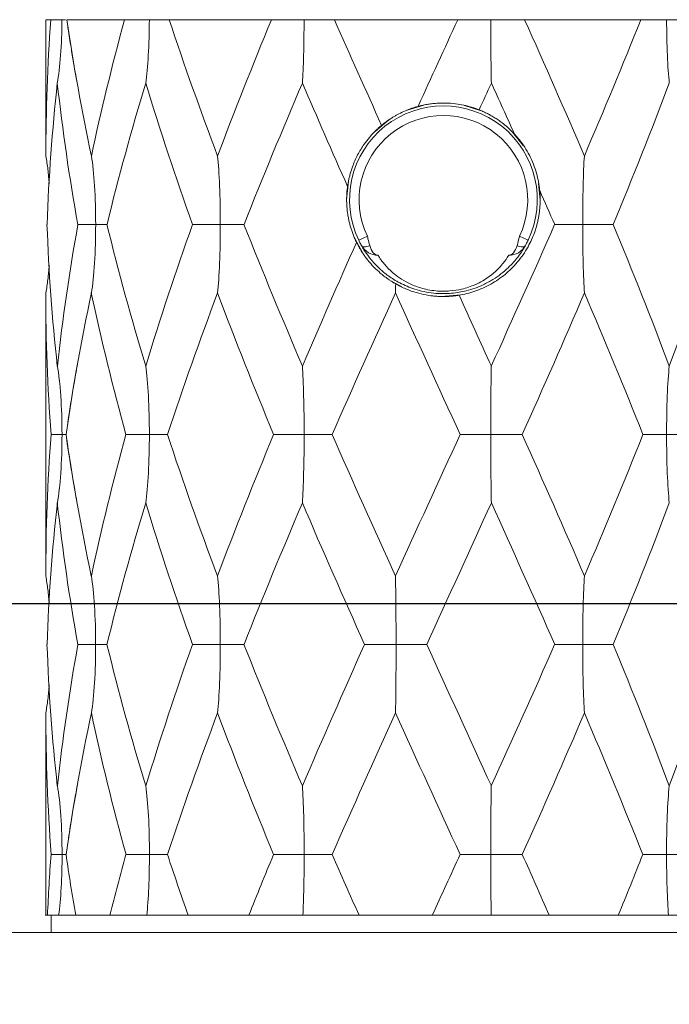
# Model space of a CAD drawing. Units: millimetres. Extents: x 2989.1 to 3036.3, y 1692.8 to 1739.4.
# Drawn here: x 3010.9 to 3014.3, y 1722.3 to 1727.4 of the extents above; entities that cross this region are included whole.
import ezdxf

# ---------------------------------------------------------------- set-up
doc = ezdxf.new("R2010")
doc.units = ezdxf.units.MM
doc.layers.add('COTAS', color=253, linetype='Continuous')
doc.layers.add('cuerpo', color=7, linetype='Continuous', lineweight=5)
doc.styles.add('ARIAL', font='arial.ttf')
doc.dimstyles.new('RS (E1.10)', dxfattribs={"dimtxt": 1.5, "dimasz": 0.7, "dimexe": 0.5, "dimexo": 1, "dimgap": 1, "dimtad": 0, "dimtih": 1, "dimtoh": 1, "dimdec": 0, "dimlfac": 10, "dimtxsty": 'ARIAL', "dimcen": 0, "dimclrd": 256, "dimclre": 256, "dimclrt": 256, "dimadec": 0, "dimazin": 0, "dimtfac": 1, "dimtdec": 0, "dimtofl": 0, "dimtmove": 0, "dimatfit": 3, "dimfxl": 1, "dimlwd": -1, "dimlwe": -1, "dimarcsym": 0})

# ---------------------------------------------------------------- blocks, each defined once
blk = doc.blocks.new('*D21')
at = {"layer": 'COTAS', "transparency": 16777216}
for p, q in [((3009.794, 1723.27), (3009.794, 1724.8615)), ((3016.394, 1723.27), (3016.394, 1724.8615)), ((3009.794, 1724.3615), (3009.094, 1724.3615)), ((3015.694, 1724.3615), (3010.494, 1724.3615))]:
    blk.add_line(p, q, dxfattribs=at)
for points in [[(3010.494, 1724.4782), (3010.494, 1724.2448), (3009.794, 1724.3615)], [(3015.694, 1724.4782), (3015.694, 1724.2448), (3016.394, 1724.3615)]]:
    blk.add_solid(points, dxfattribs=at)
at = {"layer": 'Defpoints', "color": 0, "transparency": 16777216}
for p in [(3016.394, 1724.3615), (3009.794, 1722.27), (3016.394, 1722.27)]:
    blk.add_point(p, dxfattribs=at)
at = {"layer": 'COTAS', "transparency": 16777216, "insert": (3006.2042, 1724.3615), "char_height": 1.5, "attachment_point": 5, "style": 'ARIAL'}
blk.add_mtext('%%C66', dxfattribs=at)

msp = doc.modelspace()

# ---------------------------------------------------------------- linework, layer by layer
at = {"layer": 'cuerpo'}
for p, q in [((3011.0225, 1727.4101), (3011.0225, 1726.6947)), ((3012.9945, 1726.964), (3012.9082, 1726.9378)), ((3013.2899, 1726.9369), (3013.2077, 1726.9618)), ((3012.8149, 1726.8883), (3012.7425, 1726.8289)), ((3013.5145, 1726.7541), (3013.458, 1726.823)), ((3012.6021, 1726.5679), (3012.5925, 1726.4701)), ((3013.6025, 1726.4701), (3013.5941, 1726.555)), ((3012.6355, 1726.2682), (3012.6771, 1726.1905)), ((3012.6555, 1726.2585), (3012.7006, 1726.2801)), ((3013.5395, 1726.2585), (3013.4944, 1726.2801)), ((3012.8258, 1726.0454), (3012.8807, 1726.0161)), ((3011.0225, 1725.9865), (3011.0225, 1724.5041)), ((3013.107, 1725.966), (3013.1883, 1725.974)), ((3011.0939, 1725.5253), (3011.0935, 1725.5286)), ((3011.0934, 1724.9602), (3011.0937, 1724.9629)), ((3011.0225, 1723.7946), (3011.0225, 1722.7351)), ((3011.0941, 1723.3329), (3011.0938, 1723.3363)), ((3015.169, 1722.735), (3011.019, 1722.735)), ((3011.0515, 1722.735), (3011.0515, 1722.645)), ((3009.794, 1722.645), (3016.394, 1722.645))]:
    msp.add_line(p, q, dxfattribs=at)
at = {"layer": 'cuerpo', "flags": 128}
for points in [[(3012.6696, 1726.2313), (3012.672, 1726.2285), (3012.6755, 1726.2264), (3012.68, 1726.2252), (3012.6855, 1726.2247), (3012.6917, 1726.2252), (3012.6986, 1726.2264), (3012.7058, 1726.2285), (3012.7132, 1726.2313)], [(3013.5254, 1726.2313), (3013.523, 1726.2285), (3013.5195, 1726.2264), (3013.515, 1726.2252), (3013.5095, 1726.2247), (3013.5033, 1726.2252), (3013.4964, 1726.2264), (3013.4892, 1726.2285), (3013.4818, 1726.2313)]]:
    msp.add_lwpolyline(points, dxfattribs=at)
at = {"layer": 'cuerpo'}
for centre, radius, start, end in [((3013.0975, 1726.4701), 0.49, 334.417, 205.583), ((3013.0975, 1726.4701), 0.44, 334.417, 205.583), ((3012.7569, 1726.2801), 0.1, 209.1554, 270), ((3013.4381, 1726.2801), 0.1, 270, 330.8446)]:
    msp.add_arc(centre, radius, start, end, dxfattribs=at)
for centre, start_param, end_param in [((3012.7569, 1726.2801), 2.079653, 3.141593), ((3013.4381, 1726.2801), 3.141593, 4.203532)]:
    msp.add_ellipse(centre, major_axis=(0, 0.1), ratio=0.5, start_param=start_param, end_param=end_param, dxfattribs=at)
for points in [[(3011.0231, 1726.6983), (3011.023, 1726.9356), (3011.0314, 1727.1728), (3011.0482, 1727.4101)], [(3011.132, 1727.4101), (3011.2017, 1727.4101), (3011.3038, 1727.4101), (3011.4335, 1727.4101)], [(3011.2608, 1726.6983), (3011.2103, 1726.9356), (3011.1672, 1727.1728), (3011.1323, 1727.4101)], [(3011.2606, 1726.6983), (3011.311, 1726.9356), (3011.3689, 1727.1728), (3011.4336, 1727.4101)], [(3011.6664, 1727.4101), (3011.8235, 1727.4101), (3012.0044, 1727.4101), (3012.2002, 1727.4101)], [(3011.9193, 1726.6983), (3011.8299, 1726.9356), (3011.7453, 1727.1728), (3011.6665, 1727.4101)], [(3011.9189, 1726.6983), (3012.0082, 1726.9356), (3012.1024, 1727.1728), (3012.2002, 1727.4101)], [(3012.5285, 1727.4101), (3012.7373, 1727.4101), (3012.9555, 1727.4101), (3013.1724, 1727.4101)], [(3012.7751, 1726.8586), (3012.6919, 1727.0424), (3012.6096, 1727.2263), (3012.5286, 1727.4101)], [(3012.9653, 1726.9576), (3013.0342, 1727.1084), (3013.1033, 1727.2593), (3013.1723, 1727.4101)], [(3013.521, 1727.4101), (3013.7336, 1727.4101), (3013.939, 1727.4101), (3014.1275, 1727.4101)], [(3013.8333, 1726.6983), (3013.7318, 1726.9356), (3013.6273, 1727.1728), (3013.5211, 1727.4101)], [(3013.8329, 1726.6983), (3013.9344, 1726.9356), (3014.033, 1727.1728), (3014.1273, 1727.4101)], [(3011.0828, 1727.0796), (3011.0559, 1726.8333), (3011.0381, 1726.587), (3011.0293, 1726.3408)], [(3011.19, 1726.3408), (3011.1456, 1726.5871), (3011.1098, 1726.8334), (3011.0828, 1727.0796)], [(3011.5444, 1727.0796), (3011.4697, 1726.8333), (3011.4021, 1726.587), (3011.3422, 1726.3408)], [(3011.788, 1726.3408), (3011.7006, 1726.5871), (3011.619, 1726.8334), (3011.5443, 1727.0796)], [(3012.3617, 1727.0796), (3012.2565, 1726.8333), (3012.1545, 1726.587), (3012.0572, 1726.3408)], [(3012.5973, 1726.5396), (3012.5174, 1726.7196), (3012.4387, 1726.8996), (3012.3617, 1727.0796)], [(3013.3476, 1727.0796), (3013.3264, 1727.0329), (3013.3051, 1726.9861), (3013.2839, 1726.9394)], [(3013.4682, 1726.813), (3013.4282, 1726.9019), (3013.388, 1726.9908), (3013.3476, 1727.0796)], [(3014.2762, 1727.0796), (3014.1836, 1726.8333), (3014.0856, 1726.587), (3013.9837, 1726.3408)], [(3013.6783, 1726.3408), (3013.6524, 1726.3998), (3013.6264, 1726.4587), (3013.6003, 1726.5176)], [(3011.0289, 1726.3408), (3011.0378, 1726.0946), (3011.0558, 1725.8483), (3011.0828, 1725.6021)], [(3011.0829, 1725.6021), (3011.11, 1725.8484), (3011.146, 1726.0947), (3011.1904, 1726.3409)], [(3011.3418, 1726.3408), (3011.4018, 1726.0946), (3011.4696, 1725.8483), (3011.5443, 1725.6021)], [(3011.5444, 1725.6021), (3011.6191, 1725.8484), (3011.7008, 1726.0947), (3011.7882, 1726.3409)], [(3012.0568, 1726.3408), (3012.1543, 1726.0946), (3012.2564, 1725.8483), (3012.3617, 1725.6021)], [(3013.3475, 1725.6021), (3013.4592, 1725.8484), (3013.5698, 1726.0947), (3013.6779, 1726.3409)], [(3013.9837, 1726.3408), (3014.0856, 1726.0946), (3014.1835, 1725.8483), (3014.2762, 1725.6021)], [(3014.2761, 1725.6021), (3014.3686, 1725.8484), (3014.4559, 1726.0947), (3014.537, 1726.3409)], [(3012.3617, 1725.6021), (3012.4536, 1725.8172), (3012.5481, 1726.0324), (3012.6441, 1726.2475)], [(3012.8485, 1726.0308), (3012.8483, 1726.0134), (3012.848, 1725.9976), (3012.8476, 1725.9834)], [(3011.05, 1725.2447), (3011.0317, 1725.4909), (3011.0225, 1725.7372), (3011.0225, 1725.9835)], [(3011.2607, 1725.9834), (3011.2084, 1725.7371), (3011.1641, 1725.4909), (3011.1284, 1725.2446)], [(3011.4409, 1725.2447), (3011.373, 1725.4909), (3011.3125, 1725.7372), (3011.2602, 1725.9835)], [(3011.9192, 1725.9834), (3011.8265, 1725.7371), (3011.7389, 1725.4909), (3011.6577, 1725.2446)], [(3012.2113, 1725.2447), (3012.1094, 1725.4909), (3012.0115, 1725.7372), (3011.9188, 1725.9835)], [(3012.8476, 1725.9834), (3012.7358, 1725.7371), (3012.625, 1725.4909), (3012.5169, 1725.2446)], [(3013.1847, 1725.2447), (3013.0722, 1725.4909), (3012.9592, 1725.7372), (3012.8474, 1725.9835)], [(3013.1791, 1725.9717), (3013.2354, 1725.8485), (3013.2917, 1725.7253), (3013.3476, 1725.6021)], [(3013.8333, 1725.9834), (3013.7279, 1725.7371), (3013.6194, 1725.4909), (3013.509, 1725.2446)], [(3014.1382, 1725.2447), (3014.0407, 1725.4909), (3013.9386, 1725.7372), (3013.8333, 1725.9835)], [(3011.0228, 1724.506), (3011.0227, 1724.7522), (3011.0317, 1724.9984), (3011.05, 1725.2447)], [(3011.1281, 1725.2447), (3011.1636, 1724.9984), (3011.2078, 1724.7522), (3011.2602, 1724.5059)], [(3011.2604, 1724.506), (3011.3127, 1724.7522), (3011.373, 1724.9984), (3011.4409, 1725.2447)], [(3011.6575, 1725.2447), (3011.7386, 1724.9984), (3011.8261, 1724.7522), (3011.9188, 1724.5059)], [(3011.9188, 1724.506), (3012.0115, 1724.7522), (3012.1094, 1724.9984), (3012.2113, 1725.2447)], [(3012.5167, 1725.2447), (3012.6248, 1724.9984), (3012.7356, 1724.7522), (3012.8474, 1724.5059)], [(3012.8473, 1724.506), (3012.9592, 1724.7522), (3013.0722, 1724.9984), (3013.1847, 1725.2447)], [(3013.509, 1725.2447), (3013.6194, 1724.9984), (3013.728, 1724.7522), (3013.8333, 1724.5059)], [(3013.8331, 1724.506), (3013.9385, 1724.7522), (3014.0407, 1724.9984), (3014.1382, 1725.2447)], [(3011.0829, 1724.8873), (3011.0558, 1724.641), (3011.0378, 1724.3948), (3011.0291, 1724.1485)], [(3011.19, 1724.1485), (3011.1456, 1724.3948), (3011.1098, 1724.641), (3011.0828, 1724.8873)], [(3011.5444, 1724.8873), (3011.4696, 1724.641), (3011.4019, 1724.3948), (3011.342, 1724.1485)], [(3011.788, 1724.1485), (3011.7006, 1724.3948), (3011.619, 1724.641), (3011.5443, 1724.8873)], [(3012.3617, 1724.8873), (3012.2564, 1724.641), (3012.1544, 1724.3948), (3012.057, 1724.1485)], [(3012.686, 1724.1485), (3012.5756, 1724.3948), (3012.467, 1724.641), (3012.3617, 1724.8873)], [(3013.3476, 1724.8873), (3013.2358, 1724.641), (3013.1229, 1724.3948), (3013.0104, 1724.1485)], [(3013.6783, 1724.1485), (3013.5702, 1724.3948), (3013.4594, 1724.641), (3013.3476, 1724.8873)], [(3014.2762, 1724.8873), (3014.1836, 1724.641), (3014.0857, 1724.3948), (3013.9837, 1724.1485)], [(3011.0289, 1724.1485), (3011.0378, 1723.9023), (3011.0558, 1723.656), (3011.0828, 1723.4098)], [(3011.0831, 1723.4098), (3011.1102, 1723.6561), (3011.1461, 1723.9024), (3011.1903, 1724.1486)], [(3011.3418, 1724.1485), (3011.4018, 1723.9023), (3011.4696, 1723.656), (3011.5443, 1723.4098)], [(3011.5445, 1723.4098), (3011.6193, 1723.6561), (3011.7009, 1723.9024), (3011.7882, 1724.1486)], [(3012.0568, 1724.1485), (3012.1543, 1723.9023), (3012.2564, 1723.656), (3012.3617, 1723.4098)], [(3012.3617, 1723.4098), (3012.467, 1723.6561), (3012.5756, 1723.9024), (3012.6859, 1724.1486)], [(3013.0103, 1724.1485), (3013.1228, 1723.9023), (3013.2358, 1723.656), (3013.3476, 1723.4098)], [(3013.3474, 1723.4098), (3013.4592, 1723.6561), (3013.5699, 1723.9024), (3013.678, 1724.1486)], [(3013.9837, 1724.1485), (3014.0856, 1723.9023), (3014.1835, 1723.656), (3014.2762, 1723.4098)], [(3014.2759, 1723.4098), (3014.3685, 1723.6561), (3014.4559, 1723.9024), (3014.5371, 1724.1486)], [(3011.0229, 1723.7911), (3011.0231, 1723.5448), (3011.0323, 1723.2985), (3011.0505, 1723.0523)], [(3011.2606, 1723.7911), (3011.2084, 1723.5448), (3011.1643, 1723.2985), (3011.1287, 1723.0523)], [(3011.2605, 1723.7911), (3011.3129, 1723.5448), (3011.3734, 1723.2985), (3011.4412, 1723.0523)], [(3011.9192, 1723.7911), (3011.8266, 1723.5448), (3011.7392, 1723.2985), (3011.658, 1723.0523)], [(3011.9189, 1723.7911), (3012.0116, 1723.5448), (3012.1095, 1723.2985), (3012.2113, 1723.0523)], [(3012.8476, 1723.7911), (3012.7359, 1723.5448), (3012.6252, 1723.2985), (3012.5171, 1723.0523)], [(3012.8473, 1723.7911), (3012.959, 1723.5448), (3013.0719, 1723.2985), (3013.1845, 1723.0523)], [(3013.8333, 1723.7911), (3013.728, 1723.5448), (3013.6194, 1723.2985), (3013.5091, 1723.0523)], [(3013.833, 1723.7911), (3013.9382, 1723.5448), (3014.0402, 1723.2985), (3014.1377, 1723.0523)], [(3011.0315, 1722.7351), (3011.036, 1722.8408), (3011.0422, 1722.9466), (3011.0501, 1723.0524)], [(3011.1786, 1722.7351), (3011.1603, 1722.8408), (3011.1435, 1722.9466), (3011.1283, 1723.0524)], [(3011.3576, 1722.7351), (3011.384, 1722.8408), (3011.4118, 1722.9466), (3011.4409, 1723.0524)], [(3011.7654, 1722.7351), (3011.7283, 1722.8408), (3011.6924, 1722.9466), (3011.6576, 1723.0524)], [(3012.0823, 1722.7351), (3012.1245, 1722.8408), (3012.1675, 1722.9466), (3012.2113, 1723.0524)], [(3012.6574, 1722.7351), (3012.6101, 1722.8408), (3012.5632, 1722.9466), (3012.5168, 1723.0524)], [(3013.0396, 1722.7351), (3013.0879, 1722.8408), (3013.1363, 1722.9466), (3013.1846, 1723.0524)], [(3013.6501, 1722.7351), (3013.6035, 1722.8408), (3013.5564, 1722.9466), (3013.509, 1723.0524)], [(3014.0101, 1722.7351), (3014.0536, 1722.8408), (3014.0962, 1722.9466), (3014.138, 1723.0524)]]:
    msp.add_open_spline(points, degree=3, dxfattribs=at)
for points, knots in [([(3011.0253, 1727.4101), (3011.0247, 1727.4101), (3011.0228, 1727.4101), (3011.0379, 1727.4101), (3011.048, 1727.4101)], [0, 0, 0, 0, 0.333333, 1, 1, 1, 1]), ([(3011.0482, 1727.4101), (3011.05, 1727.4101), (3011.054, 1727.4101), (3011.0595, 1727.4101), (3011.0657, 1727.4101), (3011.0724, 1727.4101), (3011.0823, 1727.4101), (3011.0917, 1727.4101), (3011.0994, 1727.4101), (3011.1038, 1727.41), (3011.1059, 1727.4101), (3011.107, 1727.4101)], [0, 0, 0, 0, 0.062176, 0.131232, 0.207231, 0.311067, 0.428549, 0.689217, 0.841073, 0.920459, 1, 1, 1, 1]), ([(3011.107, 1727.4101), (3011.1064, 1727.3452), (3011.104, 1727.2812), (3011.0957, 1727.1673), (3011.0898, 1727.1175), (3011.0828, 1727.0796)], [0, 0, 0, 0, 0.5, 0.5, 1, 1, 1, 1]), ([(3011.107, 1727.4101), (3011.1128, 1727.4101), (3011.1201, 1727.4101), (3011.1239, 1727.4101), (3011.1247, 1727.4101)], [0, 0, 0, 0, 0.794532, 1, 1, 1, 1]), ([(3011.186, 1727.0805), (3011.1836, 1727.0938), (3011.1774, 1727.1278), (3011.1666, 1727.1899), (3011.1535, 1727.2702), (3011.1434, 1727.3352), (3011.138, 1727.3727), (3011.1372, 1727.3783)], [0, 0, 0, 0, 0.140223, 0.359585, 0.62902, 0.944393, 1, 1, 1, 1]), ([(3011.4336, 1727.4101), (3011.4367, 1727.4101), (3011.4434, 1727.4101), (3011.4534, 1727.4101), (3011.4652, 1727.4101), (3011.4787, 1727.4101), (3011.4998, 1727.4101), (3011.522, 1727.4101), (3011.5417, 1727.4101), (3011.5538, 1727.41), (3011.5599, 1727.4101), (3011.563, 1727.4101)], [0, 0, 0, 0, 0.06272, 0.132443, 0.209231, 0.313003, 0.430392, 0.690171, 0.841548, 0.920698, 1, 1, 1, 1]), ([(3011.563, 1727.4101), (3011.5626, 1727.3452), (3011.5607, 1727.2812), (3011.5543, 1727.1673), (3011.5497, 1727.1175), (3011.5444, 1727.0796)], [0, 0, 0, 0, 0.5, 0.5, 1, 1, 1, 1]), ([(3011.6665, 1727.4101), (3011.665, 1727.4101), (3011.6617, 1727.4101), (3011.6558, 1727.4101), (3011.6483, 1727.4101), (3011.6386, 1727.4101), (3011.622, 1727.4101), (3011.6027, 1727.4101), (3011.5811, 1727.4101), (3011.5691, 1727.4101), (3011.563, 1727.4101)], [0, 0, 0, 0, 0.062514, 0.131984, 0.208474, 0.314071, 0.433793, 0.696661, 0.846099, 1, 1, 1, 1]), ([(3012.2002, 1727.4101), (3012.2039, 1727.4101), (3012.2117, 1727.4101), (3012.2239, 1727.4101), (3012.2385, 1727.4101), (3012.2557, 1727.4101), (3012.2832, 1727.4101), (3012.313, 1727.4101), (3012.3403, 1727.4101), (3012.3575, 1727.41), (3012.3662, 1727.4101), (3012.3705, 1727.4101)], [0, 0, 0, 0, 0.062712, 0.132425, 0.209201, 0.312975, 0.430365, 0.690156, 0.841541, 0.920694, 1, 1, 1, 1]), ([(3012.3705, 1727.4101), (3012.3703, 1727.3452), (3012.3694, 1727.2812), (3012.3664, 1727.1673), (3012.3643, 1727.1175), (3012.3617, 1727.0796)], [0, 0, 0, 0, 0.5, 0.5, 1, 1, 1, 1]), ([(3012.5286, 1727.4101), (3012.5257, 1727.4101), (3012.5195, 1727.4101), (3012.5093, 1727.4101), (3012.4967, 1727.4101), (3012.4811, 1727.4101), (3012.4555, 1727.4101), (3012.4268, 1727.4101), (3012.3959, 1727.4101), (3012.3791, 1727.4101), (3012.3705, 1727.4101)], [0, 0, 0, 0, 0.062515, 0.131986, 0.208477, 0.314074, 0.433797, 0.696662, 0.846099, 1, 1, 1, 1]), ([(3013.1723, 1727.4101), (3013.1759, 1727.4101), (3013.1833, 1727.4101), (3013.1955, 1727.4101), (3013.21, 1727.4101), (3013.2271, 1727.4101), (3013.2545, 1727.4101), (3013.2848, 1727.4101), (3013.3175, 1727.4101), (3013.3354, 1727.4101), (3013.3446, 1727.4101)], [0, 0, 0, 0, 0.065313, 0.138224, 0.218801, 0.322333, 0.439361, 0.694563, 0.84371, 1, 1, 1, 1]), ([(3013.3446, 1727.4101), (3013.3447, 1727.3452), (3013.345, 1727.2812), (3013.346, 1727.1673), (3013.3467, 1727.1175), (3013.3476, 1727.0796)], [0, 0, 0, 0, 0.5, 0.5, 1, 1, 1, 1]), ([(3013.5211, 1727.4101), (3013.5174, 1727.4101), (3013.5097, 1727.4101), (3013.4975, 1727.4101), (3013.4827, 1727.4101), (3013.4649, 1727.4101), (3013.4361, 1727.4101), (3013.4047, 1727.4101), (3013.3714, 1727.4101), (3013.3536, 1727.4101), (3013.3446, 1727.4101)], [0, 0, 0, 0, 0.062502, 0.131959, 0.208432, 0.313954, 0.433582, 0.696428, 0.846005, 1, 1, 1, 1]), ([(3014.1273, 1727.4101), (3014.1297, 1727.4101), (3014.1345, 1727.4101), (3014.1429, 1727.4101), (3014.1532, 1727.4101), (3014.166, 1727.4101), (3014.1874, 1727.4101), (3014.212, 1727.4101), (3014.2354, 1727.4101), (3014.2504, 1727.41), (3014.2582, 1727.4101), (3014.2621, 1727.4101)], [0, 0, 0, 0, 0.062712, 0.132425, 0.209201, 0.312974, 0.430364, 0.690156, 0.841541, 0.920694, 1, 1, 1, 1]), ([(3014.4165, 1727.4101), (3014.4129, 1727.4101), (3014.4055, 1727.4101), (3014.3941, 1727.4101), (3014.3805, 1727.4101), (3014.3644, 1727.4101), (3014.339, 1727.4101), (3014.3121, 1727.4101), (3014.2841, 1727.4101), (3014.2695, 1727.4101), (3014.2621, 1727.4101)], [0, 0, 0, 0, 0.062512, 0.131979, 0.208466, 0.314063, 0.433786, 0.696657, 0.846097, 1, 1, 1, 1]), ([(3014.2621, 1727.4101), (3014.2624, 1727.3452), (3014.2638, 1727.2812), (3014.2687, 1727.1673), (3014.2721, 1727.1175), (3014.2762, 1727.0796)], [0, 0, 0, 0, 0.5, 0.5, 1, 1, 1, 1]), ([(3013.2839, 1726.9394), (3013.2811, 1726.9405), (3013.2752, 1726.9428), (3013.2658, 1726.9462), (3013.2554, 1726.9498), (3013.2434, 1726.9536), (3013.2295, 1726.9576), (3013.2061, 1726.9635), (3013.1697, 1726.9706), (3013.1289, 1726.9747), (3013.0921, 1726.9753), (3013.0636, 1726.9742), (3013.0368, 1726.9717), (3013.011, 1726.9678), (3012.9876, 1726.9634), (3012.9723, 1726.9594), (3012.9653, 1726.9576)], [0, 0, 0, 0, 0.029018, 0.06071, 0.095074, 0.132083, 0.178039, 0.228229, 0.354498, 0.51672, 0.603124, 0.691239, 0.778336, 0.851038, 0.931882, 1, 1, 1, 1]), ([(3012.7748, 1726.8585), (3012.7801, 1726.8628), (3012.7905, 1726.8712), (3012.8063, 1726.8828), (3012.8217, 1726.8932), (3012.8367, 1726.9026), (3012.8511, 1726.911), (3012.8715, 1726.922), (3012.8984, 1726.9346), (3012.9319, 1726.9477), (3012.9545, 1726.9543), (3012.9655, 1726.9575)], [0, 0, 0, 0, 0.095187, 0.185825, 0.271913, 0.353453, 0.430446, 0.502894, 0.675724, 0.841417, 1, 1, 1, 1]), ([(3013.2838, 1726.9394), (3013.2902, 1726.9368), (3013.3032, 1726.9315), (3013.3226, 1726.9223), (3013.3425, 1726.9119), (3013.3627, 1726.9), (3013.3834, 1726.8866), (3013.4072, 1726.8693), (3013.4365, 1726.8455), (3013.4567, 1726.8248), (3013.4682, 1726.813)], [0, 0, 0, 0, 0.091016, 0.186312, 0.285892, 0.389758, 0.497915, 0.614164, 0.781532, 1, 1, 1, 1]), ([(3012.5973, 1726.5396), (3012.5983, 1726.5464), (3012.6004, 1726.56), (3012.6046, 1726.5804), (3012.6096, 1726.601), (3012.6157, 1726.6218), (3012.6275, 1726.6568), (3012.6485, 1726.7044), (3012.6794, 1726.7551), (3012.71, 1726.7948), (3012.7332, 1726.8203), (3012.7511, 1726.8377), (3012.7635, 1726.849), (3012.7711, 1726.8554), (3012.7748, 1726.8585)], [0, 0, 0, 0, 0.054535, 0.109772, 0.165765, 0.222567, 0.280226, 0.457223, 0.629297, 0.74803, 0.857251, 0.909651, 0.957151, 1, 1, 1, 1]), ([(3013.4682, 1726.813), (3013.4725, 1726.8082), (3013.4816, 1726.7982), (3013.4949, 1726.7819), (3013.5132, 1726.7576), (3013.5349, 1726.7241), (3013.5578, 1726.6799), (3013.5762, 1726.6334), (3013.5877, 1726.5932), (3013.5943, 1726.5618), (3013.598, 1726.5392), (3013.5995, 1726.5246), (3013.6003, 1726.5176)], [0, 0, 0, 0, 0.060842, 0.125823, 0.194996, 0.341246, 0.49042, 0.646778, 0.79258, 0.86689, 0.935986, 1, 1, 1, 1]), ([(3011.0405, 1726.5528), (3011.0385, 1726.578), (3011.0348, 1726.6267), (3011.0269, 1726.675), (3011.0231, 1726.6983)], [0, 0, 0, 0, 0.516067, 1, 1, 1, 1]), ([(3011.2829, 1726.3408), (3011.2829, 1726.4104), (3011.2808, 1726.4799), (3011.2731, 1726.6037), (3011.2674, 1726.6579), (3011.2606, 1726.6983)], [0, 0, 0, 0, 0.5, 0.5, 1, 1, 1, 1]), ([(3011.9333, 1726.3408), (3011.9333, 1726.4104), (3011.932, 1726.4799), (3011.927, 1726.6037), (3011.9233, 1726.6579), (3011.9189, 1726.6983)], [0, 0, 0, 0, 0.5, 0.5, 1, 1, 1, 1]), ([(3013.8242, 1726.3408), (3013.8242, 1726.4104), (3013.825, 1726.4799), (3013.828, 1726.6037), (3013.8302, 1726.6579), (3013.8329, 1726.6983)], [0, 0, 0, 0, 0.5, 0.5, 1, 1, 1, 1]), ([(3012.5925, 1726.4701), (3012.5926, 1726.4759), (3012.5927, 1726.4875), (3012.5936, 1726.5049), (3012.5951, 1726.5223), (3012.5966, 1726.5339), (3012.5973, 1726.5396)], [0, 0, 0, 0, 0.248694, 0.498247, 0.748676, 1, 1, 1, 1]), ([(3013.6003, 1726.5176), (3013.6009, 1726.5097), (3013.6022, 1726.4939), (3013.6024, 1726.478), (3013.6025, 1726.4701)], [0, 0, 0, 0, 0.500813, 1, 1, 1, 1]), ([(3012.6442, 1726.2474), (3012.641, 1726.2542), (3012.6346, 1726.2676), (3012.6263, 1726.2881), (3012.6188, 1726.3087), (3012.6124, 1726.3293), (3012.6069, 1726.3498), (3012.6023, 1726.3703), (3012.5986, 1726.3906), (3012.5959, 1726.4108), (3012.5939, 1726.4308), (3012.5927, 1726.4505), (3012.5926, 1726.4636), (3012.5925, 1726.4701)], [0, 0, 0, 0, 0.097705, 0.194032, 0.288985, 0.382571, 0.474798, 0.565671, 0.655198, 0.743386, 0.830244, 0.915779, 1, 1, 1, 1]), ([(3013.6025, 1726.4701), (3013.6024, 1726.463), (3013.6022, 1726.4488), (3013.6008, 1726.4275), (3013.5986, 1726.406), (3013.5953, 1726.3843), (3013.5911, 1726.3626), (3013.5859, 1726.3408), (3013.5796, 1726.3191), (3013.5662, 1726.2796), (3013.5383, 1726.2182), (3013.4957, 1726.1566), (3013.4529, 1726.1104), (3013.4197, 1726.0803), (3013.3839, 1726.0533), (3013.3451, 1726.0292), (3013.3041, 1726.0085), (3013.2619, 1725.9919), (3013.2204, 1725.9795), (3013.1926, 1725.9743), (3013.1791, 1725.9717)], [0, 0, 0, 0, 0.029622, 0.059589, 0.089905, 0.120572, 0.151595, 0.182976, 0.214718, 0.246823, 0.358738, 0.498162, 0.561545, 0.624933, 0.687651, 0.751153, 0.81771, 0.88136, 0.942117, 1, 1, 1, 1]), ([(3011.1904, 1726.3409), (3011.1926, 1726.341), (3011.1969, 1726.341), (3011.2051, 1726.3409), (3011.2197, 1726.3409), (3011.2398, 1726.3409), (3011.258, 1726.3409), (3011.2724, 1726.3409), (3011.2791, 1726.3408), (3011.2829, 1726.3408)], [0, 0, 0, 0, 0.055507, 0.111387, 0.223604, 0.472247, 0.742468, 0.854088, 1, 1, 1, 1]), ([(3011.2829, 1726.3408), (3011.2829, 1726.2712), (3011.2809, 1726.2017), (3011.2732, 1726.0779), (3011.2675, 1726.0238), (3011.2607, 1725.9834)], [0, 0, 0, 0, 0.5, 0.5, 1, 1, 1, 1]), ([(3011.3422, 1726.3408), (3011.3416, 1726.3407), (3011.3404, 1726.3407), (3011.3374, 1726.3408), (3011.3307, 1726.3408), (3011.3185, 1726.3408), (3011.3047, 1726.3408), (3011.2926, 1726.3408), (3011.2864, 1726.3408), (3011.2829, 1726.3408)], [0, 0, 0, 0, 0.058821, 0.118882, 0.238377, 0.493283, 0.753375, 0.860035, 1, 1, 1, 1]), ([(3011.7882, 1726.3409), (3011.7911, 1726.341), (3011.797, 1726.341), (3011.8085, 1726.3409), (3011.8296, 1726.3409), (3011.8606, 1726.3409), (3011.8905, 1726.3409), (3011.915, 1726.3409), (3011.9267, 1726.3408), (3011.9333, 1726.3408)], [0, 0, 0, 0, 0.055507, 0.111387, 0.223604, 0.472247, 0.742468, 0.854088, 1, 1, 1, 1]), ([(3011.9333, 1726.3408), (3011.9334, 1726.2712), (3011.9321, 1726.2017), (3011.9272, 1726.0779), (3011.9236, 1726.0238), (3011.9192, 1725.9834)], [0, 0, 0, 0, 0.5, 0.5, 1, 1, 1, 1]), ([(3012.0572, 1726.3408), (3012.0552, 1726.3407), (3012.0511, 1726.3407), (3012.0425, 1726.3408), (3012.0259, 1726.3408), (3011.9999, 1726.3408), (3011.9731, 1726.3408), (3011.9507, 1726.3408), (3011.9396, 1726.3408), (3011.9333, 1726.3408)], [0, 0, 0, 0, 0.058821, 0.118882, 0.238377, 0.493283, 0.753375, 0.860035, 1, 1, 1, 1]), ([(3013.6779, 1726.3409), (3013.6803, 1726.341), (3013.6852, 1726.341), (3013.6952, 1726.3409), (3013.7146, 1726.3409), (3013.7452, 1726.3409), (3013.7767, 1726.3409), (3013.8035, 1726.3409), (3013.8167, 1726.3408), (3013.8242, 1726.3408)], [0, 0, 0, 0, 0.055507, 0.111387, 0.223603, 0.472247, 0.742468, 0.854088, 1, 1, 1, 1]), ([(3013.8242, 1726.3408), (3013.8243, 1726.2712), (3013.8251, 1726.2017), (3013.8283, 1726.0779), (3013.8305, 1726.0238), (3013.8333, 1725.9834)], [0, 0, 0, 0, 0.5, 0.5, 1, 1, 1, 1]), ([(3013.9837, 1726.3408), (3013.9805, 1726.3407), (3013.9739, 1726.3407), (3013.9609, 1726.3408), (3013.9373, 1726.3408), (3013.9033, 1726.3408), (3013.8706, 1726.3408), (3013.8442, 1726.3408), (3013.8314, 1726.3408), (3013.8242, 1726.3408)], [0, 0, 0, 0, 0.058821, 0.118882, 0.238377, 0.493283, 0.753375, 0.860035, 1, 1, 1, 1]), ([(3012.6441, 1726.2475), (3012.6463, 1726.2432), (3012.6508, 1726.2343), (3012.6584, 1726.2205), (3012.6669, 1726.2061), (3012.6768, 1726.1905), (3012.6884, 1726.1739), (3012.7073, 1726.1488), (3012.7335, 1726.119), (3012.7629, 1726.0914), (3012.7843, 1726.0737), (3012.7992, 1726.0626), (3012.8116, 1726.0537), (3012.8248, 1726.045), (3012.8369, 1726.0375), (3012.8448, 1726.0329), (3012.8485, 1726.0308)], [0, 0, 0, 0, 0.048192, 0.099905, 0.154733, 0.212191, 0.280413, 0.352723, 0.517812, 0.666532, 0.748968, 0.793394, 0.852671, 0.902526, 0.954575, 1, 1, 1, 1]), ([(3012.6696, 1726.2313), (3012.6661, 1726.2378), (3012.6613, 1726.2466), (3012.6567, 1726.256), (3012.6555, 1726.2585)], [0, 0, 0, 0, 0.735513, 1, 1, 1, 1]), ([(3012.7006, 1726.2801), (3012.7017, 1726.2756), (3012.7058, 1726.2586), (3012.7101, 1726.2429), (3012.7132, 1726.2313)], [0, 0, 0, 0, 0.263768, 1, 1, 1, 1]), ([(3013.4818, 1726.2313), (3013.4829, 1726.2353), (3013.487, 1726.2504), (3013.4913, 1726.2675), (3013.4944, 1726.2801)], [0, 0, 0, 0, 0.263266, 1, 1, 1, 1]), ([(3013.5395, 1726.2585), (3013.536, 1726.2515), (3013.5313, 1726.2421), (3013.5266, 1726.2336), (3013.5254, 1726.2313)], [0, 0, 0, 0, 0.739215, 1, 1, 1, 1]), ([(3013.5185, 1726.2191), (3013.5159, 1726.2146), (3013.5098, 1726.2041), (3013.4908, 1726.177), (3013.4652, 1726.1453), (3013.4366, 1726.1153), (3013.4007, 1726.084), (3013.3571, 1726.0533), (3013.3108, 1726.0279), (3013.2632, 1726.0082), (3013.2093, 1725.9916), (3013.1515, 1725.9816), (3013.0938, 1725.9794), (3013.0449, 1725.982), (3012.9957, 1725.9899), (3012.9488, 1726.0024), (3012.9068, 1726.0181), (3012.8585, 1726.0409), (3012.8089, 1726.0724), (3012.7647, 1726.1093), (3012.732, 1726.1427), (3012.7049, 1726.176), (3012.6851, 1726.2043), (3012.6788, 1726.2151), (3012.676, 1726.2199)], [0, 0, 0, 0, 0.057377, 0.13418, 0.182518, 0.230962, 0.279185, 0.32277, 0.366288, 0.396867, 0.42742, 0.473399, 0.500637, 0.527877, 0.558579, 0.589305, 0.618215, 0.647144, 0.702394, 0.757782, 0.809844, 0.861942, 0.939048, 1, 1, 1, 1]), ([(3012.6778, 1726.2159), (3012.6778, 1726.216), (3012.6775, 1726.2163), (3012.6784, 1726.215), (3012.6792, 1726.214)], [0, 0, 0, 0, 0.187706, 1, 1, 1, 1]), ([(3013.5153, 1726.2132), (3013.5159, 1726.2141), (3013.5171, 1726.2159), (3013.5172, 1726.2159), (3013.5172, 1726.2159)], [0, 0, 0, 0, 0.465843, 1, 1, 1, 1]), ([(3012.7569, 1726.1801), (3012.7572, 1726.1795), (3012.7578, 1726.1784), (3012.7633, 1726.1697), (3012.7726, 1726.1556), (3012.7869, 1726.1366), (3012.8064, 1726.1142), (3012.8319, 1726.0896), (3012.8669, 1726.0621), (3012.914, 1726.0338), (3012.9663, 1726.0125), (3013.0159, 1726), (3013.055, 1725.9941), (3013.0943, 1725.992), (3013.1405, 1725.9937), (3013.1868, 1726.0013), (3013.2296, 1726.0136), (3013.2676, 1726.0284), (3013.3045, 1726.0474), (3013.3455, 1726.0746), (3013.3812, 1726.1059), (3013.4065, 1726.1344), (3013.4222, 1726.1553), (3013.4316, 1726.1694), (3013.4371, 1726.1784), (3013.4378, 1726.1795), (3013.4381, 1726.1801)], [0, 0, 0, 0, 0.050565, 0.101127, 0.152907, 0.204672, 0.249102, 0.293971, 0.338941, 0.385169, 0.43073, 0.453861, 0.477797, 0.498031, 0.518969, 0.554009, 0.577588, 0.601809, 0.636757, 0.672668, 0.733576, 0.796126, 0.846443, 0.896773, 0.948385, 1, 1, 1, 1]), ([(3011.0405, 1726.1291), (3011.0385, 1726.1038), (3011.0347, 1726.055), (3011.0268, 1726.0067), (3011.023, 1725.9834)], [0, 0, 0, 0, 0.517164, 1, 1, 1, 1]), ([(3013.1791, 1725.9717), (3013.1754, 1725.9711), (3013.1676, 1725.9699), (3013.155, 1725.9683), (3013.1412, 1725.9669), (3013.126, 1725.9658), (3013.1096, 1725.9651), (3013.092, 1725.965), (3013.0731, 1725.9655), (3013.0529, 1725.9669), (3013.0223, 1725.9702), (3012.9807, 1725.9778), (3012.9371, 1725.9906), (3012.9013, 1726.0044), (3012.874, 1726.0168), (3012.8568, 1726.0262), (3012.8483, 1726.0308)], [0, 0, 0, 0, 0.035023, 0.07319, 0.114607, 0.159353, 0.207495, 0.259082, 0.314157, 0.372756, 0.434905, 0.582458, 0.739396, 0.828972, 0.915829, 1, 1, 1, 1]), ([(3011.1072, 1725.2447), (3011.1072, 1725.3142), (3011.105, 1725.3836), (3011.0966, 1725.5074), (3011.0904, 1725.5615), (3011.0829, 1725.6021)], [0, 0, 0, 0, 0.5, 0.5, 1, 1, 1, 1]), ([(3011.1353, 1725.2891), (3011.1395, 1725.3182), (3011.1487, 1725.3809), (3011.1631, 1725.4705), (3011.1765, 1725.5483), (3011.1843, 1725.5916), (3011.1874, 1725.609)], [0, 0, 0, 0, 0.267524, 0.577278, 0.830037, 1, 1, 1, 1]), ([(3011.5631, 1725.2447), (3011.5631, 1725.3142), (3011.5614, 1725.3836), (3011.5549, 1725.5074), (3011.5502, 1725.5615), (3011.5444, 1725.6021)], [0, 0, 0, 0, 0.5, 0.5, 1, 1, 1, 1]), ([(3012.3706, 1725.2447), (3012.3706, 1725.3142), (3012.3698, 1725.3836), (3012.3667, 1725.5074), (3012.3644, 1725.5615), (3012.3617, 1725.6021)], [0, 0, 0, 0, 0.5, 0.5, 1, 1, 1, 1]), ([(3013.3446, 1725.2447), (3013.3446, 1725.3142), (3013.3448, 1725.3836), (3013.3459, 1725.5074), (3013.3466, 1725.5615), (3013.3475, 1725.6021)], [0, 0, 0, 0, 0.5, 0.5, 1, 1, 1, 1]), ([(3014.262, 1725.2447), (3014.262, 1725.3142), (3014.2632, 1725.3836), (3014.2681, 1725.5074), (3014.2717, 1725.5615), (3014.2761, 1725.6021)], [0, 0, 0, 0, 0.5, 0.5, 1, 1, 1, 1]), ([(3011.05, 1725.2447), (3011.0512, 1725.2448), (3011.0537, 1725.245), (3011.0572, 1725.2449), (3011.0608, 1725.2446), (3011.0647, 1725.2446), (3011.073, 1725.2448), (3011.0841, 1725.2446), (3011.0944, 1725.2447), (3011.1019, 1725.2446), (3011.1054, 1725.2447), (3011.1072, 1725.2447)], [0, 0, 0, 0, 0.045689, 0.088869, 0.129668, 0.186118, 0.250271, 0.499448, 0.747744, 0.864698, 1, 1, 1, 1]), ([(3011.1072, 1725.2447), (3011.1072, 1725.1751), (3011.105, 1725.1056), (3011.0965, 1724.9819), (3011.0904, 1724.9278), (3011.0829, 1724.8873)], [0, 0, 0, 0, 0.5, 0.5, 1, 1, 1, 1]), ([(3011.1284, 1725.2446), (3011.1286, 1725.2446), (3011.129, 1725.2446), (3011.129, 1725.2447), (3011.128, 1725.2446), (3011.1239, 1725.2447), (3011.1179, 1725.2447), (3011.1122, 1725.2447), (3011.109, 1725.2447), (3011.1072, 1725.2447)], [0, 0, 0, 0, 0.058764, 0.118861, 0.23835, 0.49326, 0.753367, 0.859534, 1, 1, 1, 1]), ([(3011.1865, 1724.883), (3011.1835, 1724.8998), (3011.1759, 1724.9423), (3011.1626, 1725.0192), (3011.1472, 1725.1158), (3011.137, 1725.1859), (3011.1317, 1725.2223)], [0, 0, 0, 0, 0.154944, 0.391894, 0.683389, 1, 1, 1, 1]), ([(3011.4409, 1725.2447), (3011.443, 1725.2448), (3011.4472, 1725.245), (3011.4531, 1725.2449), (3011.4595, 1725.2446), (3011.4666, 1725.2446), (3011.4826, 1725.2448), (3011.5059, 1725.2446), (3011.5299, 1725.2447), (3011.5489, 1725.2446), (3011.5582, 1725.2447), (3011.5631, 1725.2447)], [0, 0, 0, 0, 0.045689, 0.088869, 0.129668, 0.186118, 0.250271, 0.499448, 0.747744, 0.864698, 1, 1, 1, 1]), ([(3011.5631, 1725.2447), (3011.5631, 1725.1751), (3011.5614, 1725.1056), (3011.5549, 1724.9819), (3011.5502, 1724.9278), (3011.5444, 1724.8873)], [0, 0, 0, 0, 0.5, 0.5, 1, 1, 1, 1]), ([(3011.6577, 1725.2446), (3011.6564, 1725.2446), (3011.6537, 1725.2446), (3011.6476, 1725.2447), (3011.6356, 1725.2446), (3011.6159, 1725.2447), (3011.595, 1725.2447), (3011.5772, 1725.2447), (3011.5682, 1725.2447), (3011.5631, 1725.2447)], [0, 0, 0, 0, 0.058764, 0.118861, 0.23835, 0.49326, 0.753367, 0.859534, 1, 1, 1, 1]), ([(3012.2113, 1725.2447), (3012.2138, 1725.2448), (3012.2186, 1725.245), (3012.2257, 1725.2449), (3012.2334, 1725.2446), (3012.2422, 1725.2446), (3012.2622, 1725.2448), (3012.2922, 1725.2446), (3012.3246, 1725.2447), (3012.3506, 1725.2446), (3012.3636, 1725.2447), (3012.3706, 1725.2447)], [0, 0, 0, 0, 0.045689, 0.088869, 0.129668, 0.186118, 0.250271, 0.499448, 0.747744, 0.864698, 1, 1, 1, 1]), ([(3012.3706, 1725.2447), (3012.3706, 1725.1751), (3012.3698, 1725.1056), (3012.3667, 1724.9819), (3012.3645, 1724.9278), (3012.3617, 1724.8873)], [0, 0, 0, 0, 0.5, 0.5, 1, 1, 1, 1]), ([(3012.5169, 1725.2446), (3012.5143, 1725.2446), (3012.5091, 1725.2446), (3012.4984, 1725.2447), (3012.4781, 1725.2446), (3012.4473, 1725.2447), (3012.4162, 1725.2447), (3012.3905, 1725.2447), (3012.3778, 1725.2447), (3012.3706, 1725.2447)], [0, 0, 0, 0, 0.058764, 0.118861, 0.23835, 0.49326, 0.753367, 0.859534, 1, 1, 1, 1]), ([(3013.1847, 1725.2447), (3013.1875, 1725.2447), (3013.1931, 1725.2447), (3013.2045, 1725.2446), (3013.2262, 1725.2447), (3013.2599, 1725.2447), (3013.2939, 1725.2447), (3013.3225, 1725.2447), (3013.3366, 1725.2447), (3013.3446, 1725.2447)], [0, 0, 0, 0, 0.055303, 0.111218, 0.223358, 0.471991, 0.742318, 0.853438, 1, 1, 1, 1]), ([(3013.3446, 1725.2447), (3013.3446, 1725.1751), (3013.3449, 1725.1056), (3013.3459, 1724.9819), (3013.3467, 1724.9278), (3013.3476, 1724.8873)], [0, 0, 0, 0, 0.5, 0.5, 1, 1, 1, 1]), ([(3013.509, 1725.2446), (3013.5058, 1725.2446), (3013.4994, 1725.2446), (3013.4864, 1725.2447), (3013.4626, 1725.2446), (3013.4276, 1725.2447), (3013.3935, 1725.2447), (3013.3657, 1725.2447), (3013.3523, 1725.2447), (3013.3446, 1725.2447)], [0, 0, 0, 0, 0.058764, 0.118861, 0.23835, 0.49326, 0.753367, 0.859534, 1, 1, 1, 1]), ([(3014.1382, 1725.2447), (3014.1401, 1725.2447), (3014.1438, 1725.2447), (3014.1519, 1725.2446), (3014.1677, 1725.2447), (3014.1934, 1725.2447), (3014.2205, 1725.2447), (3014.2438, 1725.2447), (3014.2554, 1725.2447), (3014.262, 1725.2447)], [0, 0, 0, 0, 0.055303, 0.111218, 0.223358, 0.471991, 0.742318, 0.853438, 1, 1, 1, 1]), ([(3014.262, 1725.2447), (3014.262, 1725.1751), (3014.2633, 1725.1056), (3014.2682, 1724.9819), (3014.2718, 1724.9278), (3014.2762, 1724.8873)], [0, 0, 0, 0, 0.5, 0.5, 1, 1, 1, 1]), ([(3014.4069, 1725.2446), (3014.4038, 1725.2446), (3014.3976, 1725.2446), (3014.3853, 1725.2447), (3014.3633, 1725.2446), (3014.3323, 1725.2447), (3014.303, 1725.2447), (3014.2795, 1725.2447), (3014.2683, 1725.2447), (3014.262, 1725.2447)], [0, 0, 0, 0, 0.058764, 0.118861, 0.23835, 0.49326, 0.753367, 0.859534, 1, 1, 1, 1]), ([(3011.0404, 1724.3589), (3011.0384, 1724.3846), (3011.0346, 1724.4338), (3011.0266, 1724.4826), (3011.0228, 1724.506)], [0, 0, 0, 0, 0.52165, 1, 1, 1, 1]), ([(3011.2827, 1724.1485), (3011.2827, 1724.2181), (3011.2806, 1724.2877), (3011.2729, 1724.4114), (3011.2672, 1724.4655), (3011.2604, 1724.506)], [0, 0, 0, 0, 0.5, 0.5, 1, 1, 1, 1]), ([(3011.9332, 1724.1485), (3011.9332, 1724.2181), (3011.9319, 1724.2877), (3011.9269, 1724.4114), (3011.9232, 1724.4655), (3011.9188, 1724.506)], [0, 0, 0, 0, 0.5, 0.5, 1, 1, 1, 1]), ([(3012.8505, 1724.1485), (3012.8504, 1724.2181), (3012.8501, 1724.2877), (3012.849, 1724.4114), (3012.8483, 1724.4655), (3012.8473, 1724.506)], [0, 0, 0, 0, 0.5, 0.5, 1, 1, 1, 1]), ([(3013.8243, 1724.1485), (3013.8243, 1724.2181), (3013.8251, 1724.2877), (3013.8281, 1724.4114), (3013.8304, 1724.4655), (3013.8331, 1724.506)], [0, 0, 0, 0, 0.5, 0.5, 1, 1, 1, 1]), ([(3011.1903, 1724.1486), (3011.1925, 1724.1486), (3011.1968, 1724.1487), (3011.2051, 1724.1486), (3011.2196, 1724.1486), (3011.2397, 1724.1486), (3011.2579, 1724.1485), (3011.2723, 1724.1486), (3011.2789, 1724.1485), (3011.2827, 1724.1485)], [0, 0, 0, 0, 0.055449, 0.111362, 0.223569, 0.472217, 0.742453, 0.854102, 1, 1, 1, 1]), ([(3011.2827, 1724.1485), (3011.2827, 1724.079), (3011.2807, 1724.0095), (3011.2731, 1723.8858), (3011.2675, 1723.8316), (3011.2606, 1723.7911)], [0, 0, 0, 0, 0.5, 0.5, 1, 1, 1, 1]), ([(3011.342, 1724.1485), (3011.3414, 1724.1485), (3011.3402, 1724.1484), (3011.3371, 1724.1485), (3011.3305, 1724.1485), (3011.3183, 1724.1485), (3011.3045, 1724.1485), (3011.2924, 1724.1485), (3011.2862, 1724.1485), (3011.2827, 1724.1485)], [0, 0, 0, 0, 0.058763, 0.11882, 0.238287, 0.493191, 0.753322, 0.859549, 1, 1, 1, 1]), ([(3011.7882, 1724.1486), (3011.7911, 1724.1486), (3011.7969, 1724.1487), (3011.8085, 1724.1486), (3011.8296, 1724.1486), (3011.8606, 1724.1486), (3011.8904, 1724.1485), (3011.9149, 1724.1486), (3011.9266, 1724.1485), (3011.9332, 1724.1485)], [0, 0, 0, 0, 0.055449, 0.111362, 0.223569, 0.472217, 0.742453, 0.854102, 1, 1, 1, 1]), ([(3011.9332, 1724.1485), (3011.9332, 1724.079), (3011.932, 1724.0095), (3011.9271, 1723.8858), (3011.9235, 1723.8316), (3011.9192, 1723.7911)], [0, 0, 0, 0, 0.5, 0.5, 1, 1, 1, 1]), ([(3012.057, 1724.1485), (3012.055, 1724.1485), (3012.051, 1724.1484), (3012.0423, 1724.1485), (3012.0257, 1724.1485), (3011.9998, 1724.1485), (3011.973, 1724.1485), (3011.9506, 1724.1485), (3011.9395, 1724.1485), (3011.9332, 1724.1485)], [0, 0, 0, 0, 0.058763, 0.11882, 0.238287, 0.493191, 0.753322, 0.859549, 1, 1, 1, 1]), ([(3012.6859, 1724.1486), (3012.6889, 1724.1486), (3012.695, 1724.1487), (3012.7072, 1724.1486), (3012.73, 1724.1486), (3012.7648, 1724.1486), (3012.7995, 1724.1485), (3012.8284, 1724.1486), (3012.8425, 1724.1485), (3012.8505, 1724.1485)], [0, 0, 0, 0, 0.055449, 0.111362, 0.223569, 0.472217, 0.742453, 0.854102, 1, 1, 1, 1]), ([(3012.8505, 1724.1485), (3012.8505, 1724.079), (3012.8502, 1724.0095), (3012.8493, 1723.8858), (3012.8485, 1723.8316), (3012.8476, 1723.7911)], [0, 0, 0, 0, 0.5, 0.5, 1, 1, 1, 1]), ([(3013.0104, 1724.1485), (3013.0074, 1724.1485), (3013.0015, 1724.1484), (3012.9892, 1724.1485), (3012.9665, 1724.1485), (3012.9327, 1724.1485), (3012.8991, 1724.1485), (3012.8716, 1724.1485), (3012.8581, 1724.1485), (3012.8505, 1724.1485)], [0, 0, 0, 0, 0.058763, 0.11882, 0.238287, 0.493191, 0.753322, 0.859549, 1, 1, 1, 1]), ([(3013.678, 1724.1486), (3013.6804, 1724.1486), (3013.6852, 1724.1487), (3013.6953, 1724.1486), (3013.7147, 1724.1486), (3013.7453, 1724.1486), (3013.7768, 1724.1485), (3013.8036, 1724.1486), (3013.8168, 1724.1485), (3013.8243, 1724.1485)], [0, 0, 0, 0, 0.055449, 0.111362, 0.223569, 0.472217, 0.742453, 0.854102, 1, 1, 1, 1]), ([(3013.8243, 1724.1485), (3013.8243, 1724.079), (3013.8252, 1724.0095), (3013.8283, 1723.8858), (3013.8306, 1723.8316), (3013.8333, 1723.7911)], [0, 0, 0, 0, 0.5, 0.5, 1, 1, 1, 1]), ([(3013.9837, 1724.1485), (3013.9805, 1724.1485), (3013.974, 1724.1484), (3013.9609, 1724.1485), (3013.9374, 1724.1485), (3013.9034, 1724.1485), (3013.8707, 1724.1485), (3013.8443, 1724.1485), (3013.8315, 1724.1485), (3013.8243, 1724.1485)], [0, 0, 0, 0, 0.058763, 0.11882, 0.238287, 0.493191, 0.753322, 0.859549, 1, 1, 1, 1]), ([(3011.0404, 1723.9378), (3011.0385, 1723.9123), (3011.0347, 1723.8631), (3011.0267, 1723.8144), (3011.0229, 1723.7911)], [0, 0, 0, 0, 0.519657, 1, 1, 1, 1]), ([(3011.1389, 1723.1189), (3011.142, 1723.1405), (3011.1501, 1723.1958), (3011.1633, 1723.278), (3011.1766, 1723.3556), (3011.1843, 1723.3986), (3011.1874, 1723.4157)], [0, 0, 0, 0, 0.214262, 0.547749, 0.819922, 1, 1, 1, 1]), ([(3011.1075, 1723.0524), (3011.1075, 1723.122), (3011.1053, 1723.1915), (3011.0968, 1723.3152), (3011.0906, 1723.3694), (3011.0831, 1723.4098)], [0, 0, 0, 0, 0.5, 0.5, 1, 1, 1, 1]), ([(3011.5634, 1723.0524), (3011.5634, 1723.122), (3011.5616, 1723.1915), (3011.5551, 1723.3152), (3011.5503, 1723.3694), (3011.5445, 1723.4098)], [0, 0, 0, 0, 0.5, 0.5, 1, 1, 1, 1]), ([(3012.3707, 1723.0524), (3012.3707, 1723.122), (3012.3699, 1723.1915), (3012.3667, 1723.3152), (3012.3644, 1723.3694), (3012.3617, 1723.4098)], [0, 0, 0, 0, 0.5, 0.5, 1, 1, 1, 1]), ([(3013.3445, 1723.0524), (3013.3445, 1723.122), (3013.3448, 1723.1915), (3013.3458, 1723.3152), (3013.3465, 1723.3694), (3013.3474, 1723.4098)], [0, 0, 0, 0, 0.5, 0.5, 1, 1, 1, 1]), ([(3014.2618, 1723.0524), (3014.2618, 1723.122), (3014.263, 1723.1915), (3014.2679, 1723.3152), (3014.2715, 1723.3694), (3014.2759, 1723.4098)], [0, 0, 0, 0, 0.5, 0.5, 1, 1, 1, 1]), ([(3011.0501, 1723.0524), (3011.0517, 1723.0524), (3011.0548, 1723.0525), (3011.0607, 1723.0524), (3011.0706, 1723.0524), (3011.0833, 1723.0524), (3011.094, 1723.0524), (3011.102, 1723.0524), (3011.1055, 1723.0524), (3011.1075, 1723.0524)], [0, 0, 0, 0, 0.05536, 0.111255, 0.223412, 0.472048, 0.74235, 0.853892, 1, 1, 1, 1]), ([(3011.1075, 1723.0524), (3011.1075, 1722.9933), (3011.1059, 1722.9342), (3011.0998, 1722.8255), (3011.0952, 1722.7759), (3011.0896, 1722.735)], [0, 0, 0, 0, 0.5, 0.5, 1, 1, 1, 1]), ([(3011.1285, 1723.0523), (3011.128, 1723.0523), (3011.1268, 1723.0523), (3011.1241, 1723.0524), (3011.1206, 1723.0523), (3011.1169, 1723.0524), (3011.1125, 1723.0523), (3011.1093, 1723.0524), (3011.1075, 1723.0524)], [0, 0, 0, 0, 0.156432, 0.334762, 0.49294, 0.676251, 0.815921, 1, 1, 1, 1]), ([(3011.4409, 1723.0524), (3011.4435, 1723.0524), (3011.4488, 1723.0525), (3011.459, 1723.0524), (3011.4774, 1723.0524), (3011.5037, 1723.0524), (3011.5285, 1723.0524), (3011.5485, 1723.0524), (3011.558, 1723.0524), (3011.5634, 1723.0524)], [0, 0, 0, 0, 0.05536, 0.111255, 0.223412, 0.472048, 0.74235, 0.853892, 1, 1, 1, 1]), ([(3011.5634, 1723.0524), (3011.5634, 1722.9933), (3011.5622, 1722.9342), (3011.5575, 1722.8255), (3011.554, 1722.7759), (3011.5496, 1722.735)], [0, 0, 0, 0, 0.5, 0.5, 1, 1, 1, 1]), ([(3011.658, 1723.0523), (3011.6567, 1723.0523), (3011.654, 1723.0522), (3011.6479, 1723.0523), (3011.6359, 1723.0523), (3011.6162, 1723.0523), (3011.5952, 1723.0524), (3011.5774, 1723.0523), (3011.5685, 1723.0524), (3011.5634, 1723.0524)], [0, 0, 0, 0, 0.058883, 0.11895, 0.238473, 0.493379, 0.753433, 0.859806, 1, 1, 1, 1]), ([(3012.2113, 1723.0524), (3012.2143, 1723.0524), (3012.2204, 1723.0525), (3012.2326, 1723.0524), (3012.2553, 1723.0524), (3012.2891, 1723.0524), (3012.3224, 1723.0524), (3012.3499, 1723.0524), (3012.3632, 1723.0524), (3012.3707, 1723.0524)], [0, 0, 0, 0, 0.05536, 0.111255, 0.223412, 0.472048, 0.74235, 0.853892, 1, 1, 1, 1]), ([(3012.3707, 1723.0524), (3012.3707, 1722.9933), (3012.3702, 1722.9342), (3012.368, 1722.8255), (3012.3663, 1722.7759), (3012.3643, 1722.735)], [0, 0, 0, 0, 0.5, 0.5, 1, 1, 1, 1]), ([(3012.5171, 1723.0523), (3012.5145, 1723.0523), (3012.5093, 1723.0522), (3012.4986, 1723.0523), (3012.4783, 1723.0523), (3012.4474, 1723.0523), (3012.4163, 1723.0524), (3012.3906, 1723.0523), (3012.3779, 1723.0524), (3012.3707, 1723.0524)], [0, 0, 0, 0, 0.058883, 0.11895, 0.238473, 0.493379, 0.753433, 0.859806, 1, 1, 1, 1]), ([(3013.1846, 1723.0524), (3013.1874, 1723.0524), (3013.193, 1723.0525), (3013.2044, 1723.0524), (3013.2262, 1723.0524), (3013.2598, 1723.0524), (3013.2938, 1723.0524), (3013.3225, 1723.0524), (3013.3366, 1723.0524), (3013.3445, 1723.0524)], [0, 0, 0, 0, 0.05536, 0.111255, 0.223412, 0.472048, 0.74235, 0.853892, 1, 1, 1, 1]), ([(3013.3445, 1723.0524), (3013.3446, 1722.9933), (3013.3448, 1722.9342), (3013.3456, 1722.8255), (3013.3462, 1722.7759), (3013.3469, 1722.735)], [0, 0, 0, 0, 0.5, 0.5, 1, 1, 1, 1]), ([(3013.5091, 1723.0523), (3013.5059, 1723.0523), (3013.4994, 1723.0522), (3013.4864, 1723.0523), (3013.4626, 1723.0523), (3013.4276, 1723.0523), (3013.3935, 1723.0524), (3013.3657, 1723.0523), (3013.3522, 1723.0524), (3013.3445, 1723.0524)], [0, 0, 0, 0, 0.058883, 0.11895, 0.238473, 0.493379, 0.753433, 0.859806, 1, 1, 1, 1]), ([(3014.138, 1723.0524), (3014.1399, 1723.0524), (3014.1437, 1723.0525), (3014.1518, 1723.0524), (3014.1676, 1723.0524), (3014.1933, 1723.0524), (3014.2204, 1723.0524), (3014.2436, 1723.0524), (3014.2552, 1723.0524), (3014.2618, 1723.0524)], [0, 0, 0, 0, 0.05536, 0.111255, 0.223412, 0.472048, 0.74235, 0.853892, 1, 1, 1, 1]), ([(3014.2618, 1723.0524), (3014.2618, 1722.9933), (3014.2628, 1722.9342), (3014.2664, 1722.8255), (3014.2691, 1722.7759), (3014.2724, 1722.735)], [0, 0, 0, 0, 0.5, 0.5, 1, 1, 1, 1]), ([(3014.4068, 1723.0523), (3014.4037, 1723.0523), (3014.3975, 1723.0522), (3014.3852, 1723.0523), (3014.3632, 1723.0523), (3014.3322, 1723.0523), (3014.3028, 1723.0524), (3014.2794, 1723.0523), (3014.2682, 1723.0524), (3014.2618, 1723.0524)], [0, 0, 0, 0, 0.058883, 0.11895, 0.238473, 0.493379, 0.753433, 0.859806, 1, 1, 1, 1])]:
    msp.add_open_spline(points, degree=3, knots=knots, dxfattribs=at)

# ---------------------------------------------------------------- dimensions: what is measured, and where the dimension line sits
at = {"layer": 'COTAS'}
dim = msp.add_linear_dim(base=(3016.394, 1724.3615), p1=(3009.794, 1722.27), p2=(3016.394, 1722.27), text='%%C<>', dimstyle='RS (E1.10)', dxfattribs=at)
dim.commit()
dim.dimension.update_dxf_attribs({"geometry": '*D21', "text_midpoint": (3006.2042, 1724.3615), "dimtype": 160})

doc.saveas('drawing.dxf')
